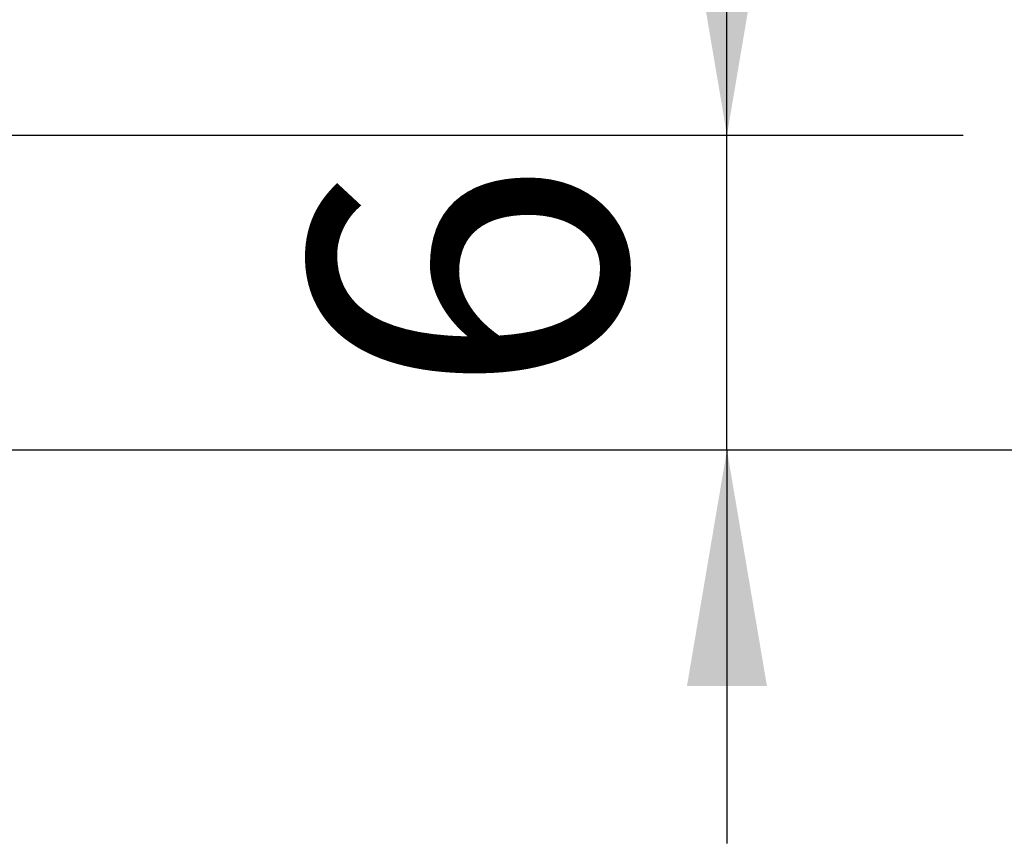
# Model space of a CAD drawing. Extents: x 0 to 657, y -1 to 746.
# Drawn here: x 379 to 391, y 136 to 146 of the extents above; entities that cross this region are included whole.
import ezdxf

# ---------------------------------------------------------------- set-up
doc = ezdxf.new("R2010")
doc.units = 0
doc.linetypes.add('SLD-实线', pattern=[0])
doc.layers.add('图框', color=179, linetype='SLD-实线')
doc.styles.add('SLDTEXTSTYLE1', font='锐字云字库细圆体GBK.TTF')
doc.dimstyles.new('SLDDIMSTYLE0', dxfattribs={"dimtxt": 4, "dimasz": 3, "dimexe": 0, "dimexo": 0.0625, "dimgap": 1, "dimtad": 2, "dimlfac": 1.5, "dimrnd": 1e-09, "dimzin": 12, "dimtxsty": 'SLDTEXTSTYLE1', "dimsah": 1, "dimcen": 0.09, "dimazin": 3, "dimtfac": 1, "dimtofl": 0, "dimtmove": 0, "dimatfit": 3, "dimtolj": 1, "dimtzin": 12})
doc.dimstyles.new('SLDDIMSTYLE2', dxfattribs={"dimtxt": 4, "dimasz": 3, "dimexe": 0, "dimexo": 0.0625, "dimgap": 1, "dimtad": 2, "dimlfac": 1.5, "dimrnd": 1e-09, "dimzin": 12, "dimtxsty": 'SLDTEXTSTYLE1', "dimsah": 1, "dimcen": 0.09, "dimazin": 3, "dimtfac": 1, "dimtmove": 0, "dimatfit": 3, "dimtolj": 1, "dimtzin": 12})

# ---------------------------------------------------------------- blocks, each defined once
blk = doc.blocks.new('_D_52')
at = {"layer": '图框'}
for p, q in [((387.523, 144.677), (387.523, 149.677)), ((357.962, 144.677), (390.523, 144.677)), ((387.523, 140.677), (387.523, 144.677)), ((366.629, 140.677), (390.523, 140.677)), ((387.523, 140.677), (387.523, 135.677))]:
    blk.add_line(p, q, dxfattribs=at)
for points in [[(387.523, 144.677), (388.031, 147.677), (387.015, 147.677)], [(387.523, 140.677), (387.015, 137.677), (388.031, 137.677)]]:
    blk.add_solid(points, dxfattribs=at)
at = {"layer": '图框', "insert": (382.232, 141.344), "char_height": 4, "attachment_point": 1, "rotation": 90, "style": 'SLDTEXTSTYLE1'}
blk.add_mtext('6', dxfattribs=at)
blk = doc.blocks.new('_D_53')
at = {"layer": '图框'}
for p, q in [((361.962, 160.677), (398.964, 160.677)), ((395.964, 140.677), (395.964, 160.677)), ((366.629, 140.677), (398.964, 140.677))]:
    blk.add_line(p, q, dxfattribs=at)
for points in [[(395.964, 160.677), (395.456, 157.677), (396.472, 157.677)], [(395.964, 140.677), (396.472, 143.677), (395.456, 143.677)]]:
    blk.add_solid(points, dxfattribs=at)
at = {"layer": '图框', "insert": (390.673, 148.094), "char_height": 4, "attachment_point": 1, "rotation": 90, "style": 'SLDTEXTSTYLE1'}
blk.add_mtext('30', dxfattribs=at)

msp = doc.modelspace()

# ---------------------------------------------------------------- dimensions: what is measured, and where the dimension line sits
at = {"layer": '图框'}
for base, p2, dimstyle, picture, middle in [((395.96363, 160.67746), (361.96241, 160.67746), 'SLDDIMSTYLE0', '_D_53', (395.96363, 150.67746)), ((387.52303, 144.67746), (357.96241, 144.67746), 'SLDDIMSTYLE2', '_D_52', (387.52303, 142.67746))]:
    dim = msp.add_linear_dim(base=base, p1=(366.62908, 140.67746), p2=p2, angle=90, dimstyle=dimstyle, dxfattribs=at)
    dim.commit()
    dim.dimension.update_dxf_attribs({"geometry": picture, "text_midpoint": middle, "dimtype": 160})

doc.saveas('drawing.dxf')
